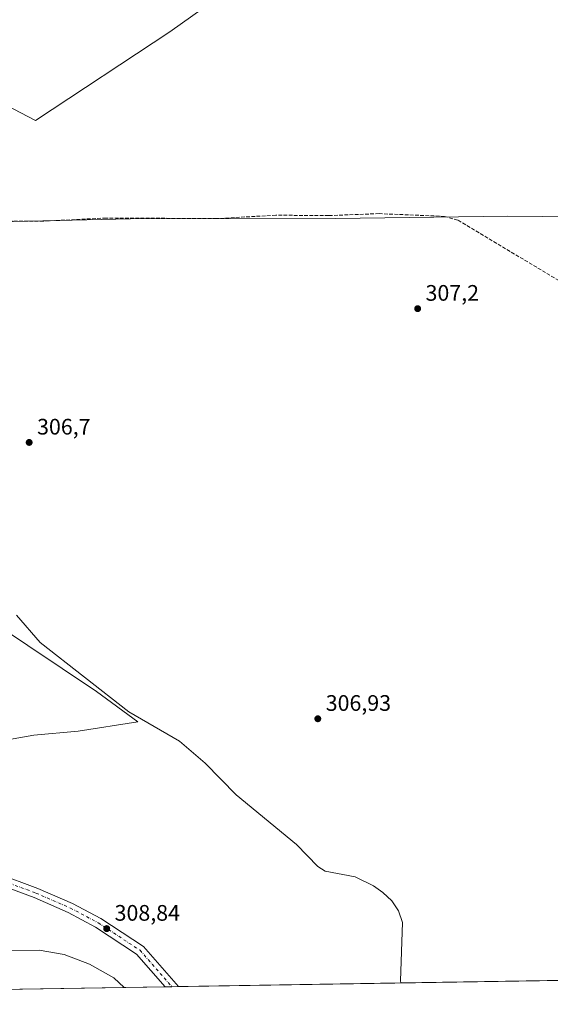
# Model space of a CAD drawing. Units: metres. Extents: x 611672 to 615159, y 4678430 to 4680798.
# Drawn here: x 612128 to 612365, y 4678430 to 4678869 of the extents above; entities that cross this region are included whole.
import ezdxf

# ---------------------------------------------------------------- set-up
doc = ezdxf.new("R2010")
doc.units = ezdxf.units.M
doc.header["$MEASUREMENT"] = 0
doc.linetypes.add('DGN Style 3', pattern=[2.307223458686699, 1.648016756204785, -0.6592067024819142])
doc.linetypes.add('DGN Style 4', pattern=[2.6384748266838614, 1.318413404963828, -0.6592067024819142, 0.001648016756204785, -0.6592067024819142])
for name, color, linetype, lineweight in [('Comarca CxS', 21, 'Continuous', 0), ('Comunidad Autónoma CxS', 142, 'Continuous', 0), ('Corriente artificial lineal', 4, 'DGN Style 3', 13), ('Corriente natural lineal', 142, 'Continuous', 13), ('Cultivos herbáceos CxS', 92, 'Continuous', 0), ('Curva de nivel normal', 30, 'Continuous', 0), ('Espacio natural protegido CxS', 121, 'Continuous', 0), ('Municipio CxS', 4, 'Continuous', 0), ('Pista no pavimentada Cxs', 111, 'Continuous', 0), ('Pista no pavimentada eje', 91, 'DGN Style 4', 0), ('Provincia CxS', 1, 'Continuous', 0), ('Punto de cota en terreno', 7, 'Continuous', 0), ('Rótulo de punto de cota en terreno', 7, 'Continuous', 0)]:
    doc.layers.add(name, color=color, linetype=linetype, lineweight=lineweight)
doc.styles.add('Style-Arial', font='txt')

# ---------------------------------------------------------------- blocks, each defined once
blk = doc.blocks.new('5PATER')
at = {"layer": 'Punto de cota en terreno', "linetype": 'Continuous', "lineweight": 0}
h = blk.add_hatch(color=51, dxfattribs=at)
edge = h.paths.add_edge_path()
edge.add_ellipse((0, 0), major_axis=(-0.1095731443231308, -0.1110710700762829), ratio=0.9994222409660322, start_angle=0, end_angle=360)

msp = doc.modelspace()

# ---------------------------------------------------------------- linework, layer by layer
at = {"layer": 'Comarca CxS', "color": 21, "linetype": 'Continuous', "lineweight": 0, "flags": 128}
msp.add_lwpolyline([(615146.030000855, 4678485.269983212), (611852.3995403012, 4678432.137943451), (611770.8125946163, 4678430.821806967), (611759.2750000012, 4678508.800000002), (611753.4370000004, 4678518.810000001), (611706.7903030695, 4678550.686804487), (611671.9700008292, 4680742.969983188)], dxfattribs=at)
at = {"layer": 'Comunidad Autónoma CxS', "color": 142, "linetype": 'Continuous', "lineweight": 0, "flags": 128}
msp.add_lwpolyline([(611770.8125946163, 4678430.821806967), (611708.7100008288, 4678429.819983213), (611706.7903030695, 4678550.686804487), (611671.9700008292, 4680742.969983188), (612597.3500907407, 4680757.911077289), (615108.1400008565, 4680798.449983187), (615116.9403048088, 4680261.189695586), (615146.030000855, 4678485.269983212), (611852.3995403012, 4678432.137943451)], close=True, dxfattribs=at)
at = {"layer": 'Corriente artificial lineal', "color": 4, "linetype": 'DGN Style 3', "lineweight": 13}
msp.add_polyline3d([(612390.4200999998, 4678739.720100001, 307.9838000000018), (612323.5800999999, 4678779.720100001, 307.4495000000024), (612317.6601, 4678781.4101, 307.5127999999968), (612288.4301000005, 4678782.610099999, 307.581600000005), (612265.9101, 4678781.7601, 307.4977000000072), (612242.3101000005, 4678781.9101, 307.475099999996), (612215.9200999998, 4678780.4101, 307.266300000003), (612166.6001000004, 4678780.670100001, 307.223800000007), (612138.6401000004, 4678779.2301, 306.9866000000038), (612092.9401000004, 4678779.2301, 306.9671999999992), (612068.9600999998, 4678780.620100001, 306.5271000000066), (612065.0100999996, 4678780.0001, 306.460500000001), (612061.2301000003, 4678777.870100001, 306.391300000003), (612058.2001, 4678775.3101, 306.2596999999951), (612042.6401000004, 4678759.280099999, 306.5188000000053), (612022.7456, 4678733.347200001, 306.1585000000051)], dxfattribs=at)
at = {"layer": 'Corriente natural lineal', "color": 142, "linetype": 'Continuous', "lineweight": 13}
msp.add_polyline3d([(612298.1612999998, 4678439.3289, 307.4324000000051), (612298.0000999998, 4678440.350099999, 307.5176000000066), (612298.8300999999, 4678466.360099999, 307.5960999999952), (612297.1401000004, 4678471.530099999, 307.2918999999966), (612294.1300999997, 4678476.020099999, 307.4588999999978), (612290.0500999996, 4678479.780099999, 307.3672999999981), (612285.9801000003, 4678482.710100001, 307.3720999999932), (612277.7100999998, 4678486.670100001, 307.1291000000056), (612264.4101, 4678489.2601, 307.6282999999967), (612261.0601000005, 4678491.3301, 307.8154000000068), (612251.4901000002, 4678501.1601, 307.3984000000055), (612224.6901000004, 4678523.300100001, 307.5378999999957), (612210.7901, 4678537.4001, 307.6227999999974), (612199.3501000004, 4678547.2501, 307.292300000001), (612176.7100999998, 4678560.350099999, 307.2584000000061), (612137.1001000004, 4678591.3101, 307.3068000000058), (612126.6300999997, 4678603.4101, 306.9910999999993)], dxfattribs=at)
at = {"layer": 'Cultivos herbáceos CxS', "color": 92, "linetype": 'Continuous', "lineweight": 0, "extrusion": (-0.005902737064965267, -9.522171597221911e-05, 0.9999825741621535), "elevation": -3752.29702974299, "flags": 128}
msp.add_lwpolyline([(612942.5646465064, 4678449.53071), (612289.3089600169, 4678438.992709951)], dxfattribs=at)
at = {"layer": 'Cultivos herbáceos CxS', "color": 92, "linetype": 'Continuous', "lineweight": 0, "extrusion": (0.01194219635445825, 0.0001926315915505875, 0.9999286708757288), "elevation": 8520.810554714093, "flags": 128}
msp.add_lwpolyline([(612250.8265496492, 4678437.774223933), (612151.5406658326, 4678436.172823903)], dxfattribs=at)
at = {"layer": 'Cultivos herbáceos CxS', "color": 92, "linetype": 'Continuous', "lineweight": 0, "extrusion": (0.04014129944500932, 0.0006476147025639881, 0.9991938033605209), "elevation": 27912.80083607781, "flags": 128}
msp.add_lwpolyline([(4667953.430680178, -687015.7743134501), (4667953.430680179, -686950.7425300934)], dxfattribs=at)
at = {"layer": 'Cultivos herbáceos CxS', "color": 92, "linetype": 'Continuous', "lineweight": 0, "extrusion": (0.06400568688314263, 0.001031439163226563, 0.9979490007910574), "elevation": 44317.72564674832, "flags": 128}
msp.add_lwpolyline([(4667966.19608559, -686068.957426393), (4667966.19608559, -686066.0033849542)], dxfattribs=at)
at = {"layer": 'Cultivos herbáceos CxS', "color": 92, "linetype": 'Continuous', "lineweight": 0, "extrusion": (0.06614893019733983, 0.001068547536811327, 0.9978091887930823), "elevation": 45803.37653047105, "flags": 128}
msp.add_lwpolyline([(4667939.484580072, -686156.0719952739), (4667939.484580072, -686153.1184401598)], dxfattribs=at)
at = {"layer": 'Cultivos herbáceos CxS', "color": 92, "linetype": 'Continuous', "lineweight": 0}
for points in [[(611972.3161000004, 4678886.691099999, 306.3999999999942), (611952.0758999997, 4678857.651699999, 305.2486000000063), (611938.8756999997, 4678837.4123, 305.2085999999982), (611940.6355, 4678830.372500001, 305.2473999999929), (611984.6350999996, 4678826.851700001, 306.0102000000043), (612007.5153000001, 4678839.1711, 306.4964000000036), (612042.7150999998, 4678848.850299999, 306.4710000000051), (612062.0751, 4678854.129899999, 306.5869999999995), (612077.9151, 4678854.129699999, 306.2323000000033), (612092.8749000002, 4678846.2095, 306.3552999999956), (612135.1142999995, 4678824.209100001, 306.6677999999956), (612194.9545, 4678863.807499999, 306.9599000000017), (612228.3947000002, 4678887.566500001, 307.7286000000022)], [(612228.3947000002, 4678887.566500001, 307.7286000000022), (612194.9545, 4678863.807499999, 306.9599000000017), (612135.1142999995, 4678824.209100001, 306.6677999999956), (612092.8749000002, 4678846.2095, 306.3552999999956), (612077.9151, 4678854.129699999, 306.2323000000033), (612062.0751, 4678854.129899999, 306.5869999999995), (612042.7150999998, 4678848.850299999, 306.4710000000051), (612007.5153000001, 4678839.1711, 306.4964000000036), (611984.6350999996, 4678826.851700001, 306.0102000000043), (611940.6355, 4678830.372500001, 305.2473999999929), (611938.8756999997, 4678837.4123, 305.2085999999982), (611952.0758999997, 4678857.651699999, 305.2486000000063), (611972.3161000004, 4678886.691099999, 306.3999999999942)], [(611972.3161000004, 4678886.691099999, 306.3999999999942), (611952.0758999997, 4678857.651699999, 305.2486000000063), (611938.8756999997, 4678837.4123, 305.2085999999982), (611940.6355, 4678830.372500001, 305.2473999999929), (611984.6350999996, 4678826.851700001, 306.0102000000043), (612007.5153000001, 4678839.1711, 306.4964000000036), (612042.7150999998, 4678848.850299999, 306.4710000000051), (612062.0751, 4678854.129899999, 306.5869999999995), (612077.9151, 4678854.129699999, 306.2323000000033), (612092.8749000002, 4678846.2095, 306.3552999999956), (612135.1142999995, 4678824.209100001, 306.6677999999956), (612194.9545, 4678863.807499999, 306.9599000000017), (612228.3947000002, 4678887.566500001, 307.7286000000022)], [(611972.3161000004, 4678886.691099999, 306.3999999999942), (611952.0758999997, 4678857.651699999, 305.2486000000063), (611938.8756999997, 4678837.4123, 305.2085999999982), (611940.6355, 4678830.372500001, 305.2473999999929), (611984.6350999996, 4678826.851700001, 306.0102000000043), (612007.5153000001, 4678839.1711, 306.4964000000036), (612042.7150999998, 4678848.850299999, 306.4710000000051), (612062.0751, 4678854.129899999, 306.5869999999995), (612077.9151, 4678854.129699999, 306.2323000000033), (612092.8749000002, 4678846.2095, 306.3552999999956), (612135.1142999995, 4678824.209100001, 306.6677999999956), (612194.9545, 4678863.807499999, 306.9599000000017), (612228.3947000002, 4678887.566500001, 307.7286000000022)], [(612112.1338999998, 4678778.7929, 306.9922999999981), (612177.5393000003, 4678780.2687, 307.1334999999963), (612269.0225000001, 4678780.4309, 307.4014000000025), (612345.8727000002, 4678781.532299999, 307.7388000000064), (612392.2956999998, 4678780.994899999, 308.1584000000003)], [(612392.2956999998, 4678780.994899999, 308.1584000000003), (612345.8727000002, 4678781.532299999, 307.7388000000064), (612269.0225000001, 4678780.4309, 307.4014000000025), (612177.5393000003, 4678780.2687, 307.1334999999963), (612112.1338999998, 4678778.7929, 306.9922999999981)], [(612112.1338999998, 4678778.7929, 306.9922999999981), (612177.5393000003, 4678780.2687, 307.1334999999963), (612269.0225000001, 4678780.4309, 307.4014000000025), (612345.8727000002, 4678781.532299999, 307.7388000000064), (612392.2956999998, 4678780.994899999, 308.1584000000003)], [(612101.4955000002, 4678544.1193, 306.491599999994), (612134.4014999997, 4678549.946900001, 306.4796999999962), (612154.0586999999, 4678551.661499999, 306.5270000000019), (612180.7219000002, 4678555.847899999, 306.9670000000042), (612162.2489, 4678569.4111, 306.9458000000013), (612116.1524999999, 4678600.1579, 306.7483000000066)], [(612116.1524999999, 4678600.1579, 306.7483000000066), (612162.2489, 4678569.4111, 306.9458000000013), (612180.7219000002, 4678555.847899999, 306.9670000000042), (612154.0586999999, 4678551.661499999, 306.5270000000019), (612134.4014999997, 4678549.946900001, 306.4796999999962), (612101.4955000002, 4678544.1193, 306.491599999994)], [(612101.4955000002, 4678544.1193, 306.491599999994), (612134.4014999997, 4678549.946900001, 306.4796999999962), (612154.0586999999, 4678551.661499999, 306.5270000000019), (612180.7219000002, 4678555.847899999, 306.9670000000042), (612162.2489, 4678569.4111, 306.9458000000013), (612116.1524999999, 4678600.1579, 306.7483000000066)], [(613082.9511000002, 4678451.9889, 312.2900999999983), (612128.0173000004, 4678436.584100001, 311.6137000000017)]]:
    msp.add_polyline3d(points, dxfattribs=at)
at = {"layer": 'Curva de nivel normal', "color": 30, "linetype": 'Continuous', "lineweight": 0, "elevation": 310, "flags": 128}
msp.add_lwpolyline([(612174.7158000004, 4678437.337400001), (612170.0899999999, 4678441.590100001), (612159.2000000002, 4678447.7501), (612147.9100000003, 4678451.9801), (612136.7400000002, 4678453.960100001), (612119.3700000001, 4678453.840100001)], dxfattribs=at)
at = {"layer": 'Espacio natural protegido CxS', "color": 121, "linetype": 'Continuous', "lineweight": 0, "flags": 128}
msp.add_lwpolyline([(615146.030000855, 4678485.269983212), (611852.3995403012, 4678432.137943451), (611823.338, 4678451.107999999), (611807.8179999989, 4678462.147), (611801.931, 4678468.280999999), (611754.0070000003, 4678518.216000001), (611753.4370000004, 4678518.810000001), (611706.7903030695, 4678550.686804487), (611671.9700008292, 4680742.969983188), (612597.3500907407, 4680757.911077289), (615108.1400008565, 4680798.449983187), (615116.9403048088, 4680261.189695586)], close=True, dxfattribs=at)
msp.add_lwpolyline([(615146.030000855, 4678485.269983212), (611852.3995403012, 4678432.137943451), (611823.338, 4678451.107999999), (611807.8179999989, 4678462.147), (611801.931, 4678468.280999999), (611754.0070000003, 4678518.216000001), (611753.4370000004, 4678518.810000001), (611706.7903030695, 4678550.686804487), (611671.9700008292, 4680742.969983188)], dxfattribs=at)
at = {"layer": 'Municipio CxS', "color": 4, "linetype": 'Continuous', "lineweight": 0, "flags": 128}
msp.add_lwpolyline([(615146.030000855, 4678485.269983212), (611852.3995403012, 4678432.137943451), (611823.338, 4678451.107999999), (611807.8179999989, 4678462.147), (611801.931, 4678468.280999999), (611754.0070000003, 4678518.216000001), (611753.4370000004, 4678518.810000001), (611706.7903030695, 4678550.686804487), (611671.9700008292, 4680742.969983188)], dxfattribs=at)
at = {"layer": 'Pista no pavimentada Cxs', "color": 111, "linetype": 'Continuous', "lineweight": 0, "extrusion": (0.04251697853502452, 0.0006859787580003921, 0.9990955089326525), "elevation": 29546.65106408456, "flags": 128}
msp.add_lwpolyline([(4667952.84330578, -686957.338064107), (4667952.84330578, -686951.4376601108)], dxfattribs=at)
at = {"layer": 'Pista no pavimentada Cxs', "color": 111, "linetype": 'Continuous', "lineweight": 0}
for points in [[(612192.9881999996, 4678437.632300001, 309.0255999999936), (612180.1901000004, 4678452.2501, 309.1223999999929), (612161.9101, 4678464.280099999, 309.1855000000069), (612149.6401000004, 4678470.7601, 308.9327999999951), (612134.4401000004, 4678477.4101, 308.5914000000048), (612097.8000999996, 4678491.0101, 310.6382000000012), (612081.0100999996, 4678499.0101, 307.9119000000064), (612066.5000999998, 4678507.9801, 308.0136999999959), (612053.4600999998, 4678519.090100001, 307.9861999999994), (612024.8501000004, 4678547.870100001, 308.2470999999932), (612012.9001000002, 4678557.880100001, 308.2776000000013), (611998.6901000004, 4678565.520099999, 308.4541999999929), (611980.8400999998, 4678570.050100001, 308.6971999999951), (611960.9101, 4678573.550100001, 310.2440999999963), (611914.1300999997, 4678578.280099999, 311.5872999999993), (611895.4200999998, 4678580.1501, 312.8652000000002), (611889.8750999998, 4678581.100099999, 313.2756999999983)], [(611993.9841, 4678570.528100001, 308.1986000000034), (612005.8243000006, 4678566.890100001, 308.226999999999), (612026.5401, 4678549.720100001, 308.014599999995), (612055.1601, 4678520.9301, 307.790399999998), (612067.9700999996, 4678510.0101, 307.7758999999933), (612082.2001, 4678501.210100001, 307.7869999999967), (612099.3501000004, 4678495.190099999, 308.6886999999988), (612136.1201, 4678481.540100001, 308.5418999999966), (612151.6001000004, 4678474.7601, 308.7927000000054), (612164.2301000003, 4678468.090100001, 309.0265999999974), (612183.2401000002, 4678455.5801, 308.9232999999949), (612198.8800999997, 4678437.7301, 308.7746999999945), (612198.8825000003, 4678437.727399999, 308.7746999999945)], [(612099.3501000004, 4678495.190099999, 308.6886999999988), (612136.1201, 4678481.540100001, 308.5418999999966), (612151.6001000004, 4678474.7601, 308.7927000000054), (612164.2301000003, 4678468.090100001, 309.0265999999974), (612183.2401000002, 4678455.5801, 308.9232999999949), (612198.8800999997, 4678437.7301, 308.7746999999945), (612198.8825000003, 4678437.727299999, 308.7746999999945), (612192.9881999996, 4678437.632200001, 309.0255999999936), (612180.1901000004, 4678452.2501, 309.1223999999929), (612161.9101, 4678464.280099999, 309.1855000000069), (612149.6401000004, 4678470.7601, 308.9327999999951), (612134.4401000004, 4678477.4101, 308.5914000000048), (612097.8000999996, 4678491.0101, 310.6382000000012)]]:
    msp.add_polyline3d(points, dxfattribs=at)
at = {"layer": 'Pista no pavimentada eje', "color": 91, "linetype": 'DGN Style 4', "lineweight": 0}
msp.add_polyline3d([(611992.1651, 4678569.5569, 308.2851999999984), (612009.0919000005, 4678562.339299999, 308.2676999999967), (612025.6951000001, 4678548.795100001, 308.1392999999953), (612054.3101000005, 4678520.0101, 307.8898999999947), (612067.2351000002, 4678508.995100001, 307.8798999999999), (612081.6051000003, 4678500.110099999, 307.8506999999955), (612090.0000999998, 4678496.110099999, 307.9572999999946), (612135.2801000001, 4678479.475099999, 308.571299999996), (612150.6201, 4678472.7601, 308.8478999999934), (612163.0701000001, 4678466.1851, 309.1282999999967), (612181.7150999998, 4678453.915100001, 309.0265000000072), (612195.9358999999, 4678437.6798, 308.9072000000015)], dxfattribs=at)
at = {"layer": 'Provincia CxS', "color": 1, "linetype": 'Continuous', "lineweight": 0, "flags": 128}
msp.add_lwpolyline([(611770.8125946163, 4678430.821806967), (611708.7100008288, 4678429.819983213), (611706.7903030695, 4678550.686804487), (611671.9700008292, 4680742.969983188), (612597.3500907407, 4680757.911077289), (615108.1400008565, 4680798.449983187), (615116.9403048088, 4680261.189695586), (615146.030000855, 4678485.269983212), (611852.3995403012, 4678432.137943451)], close=True, dxfattribs=at)

# ---------------------------------------------------------------- block references
at = {"layer": 'Punto de cota en terreno', "color": 7, "linetype": 'Continuous', "lineweight": 0, "xscale": 10, "yscale": 10, "zscale": 10}
for p in [(612305.6200000001, 4678740.220000001, 307.1999999999971), (612132.25, 4678680.52, 306.6999999999971), (612261.0700000003, 4678557.24, 306.929999999993), (612166.8499999996, 4678463.59, 308.8399999999965)]:
    msp.add_blockref('5PATER', p, dxfattribs=at)

# ---------------------------------------------------------------- texts
at = {"layer": 'Rótulo de punto de cota en terreno', "color": 7, "linetype": 'Continuous', "lineweight": 0, "style": 'Style-Arial'}
for s, p in [('307,2', (612309.1478000004, 4678743.7478)), ('306,7', (612135.7778000003, 4678684.047800001)), ('306,93', (612264.5977999996, 4678560.7678)), ('308,84', (612170.3777999999, 4678467.117799999))]:
    msp.add_text(s, height=7.000000000000002, dxfattribs=at).set_placement(p)

doc.saveas('drawing.dxf')
